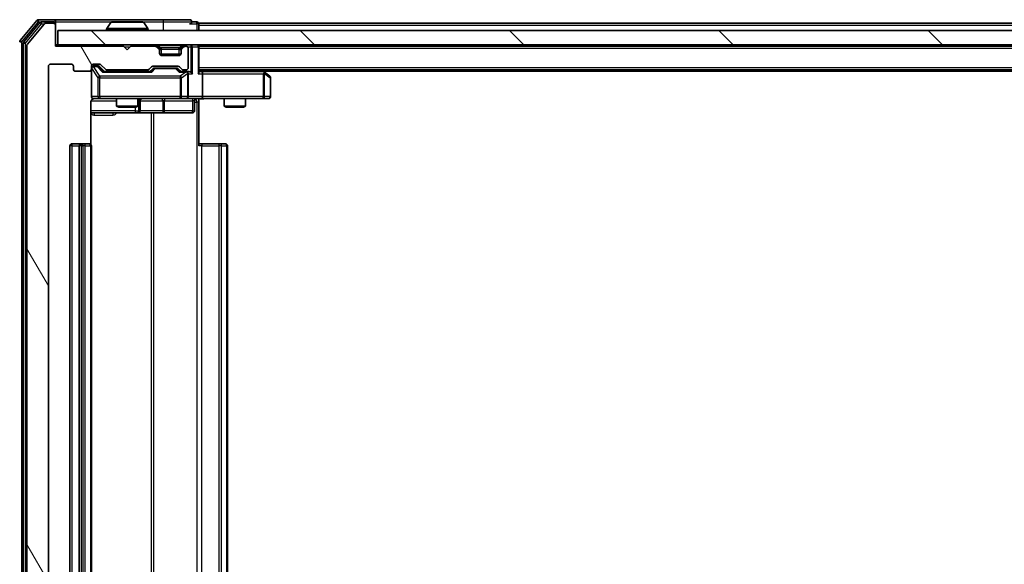
# Model space of a CAD drawing. Units: millimetres. Extents: x 0 to 8326, y 0 to 1826.
# Drawn here: x 1158 to 1295, y 225 to 301 of the extents above; entities that cross this region are included whole.
import ezdxf

# ---------------------------------------------------------------- set-up
doc = ezdxf.new("R2010")
doc.units = ezdxf.units.MM
doc.header["$LTSCALE"] = 0.666667
doc.layers.get('Defpoints').update_dxf_attribs({"lineweight": 25})
for name, color, linetype, lineweight in [('Dimension (ISO)', 7, 'Continuous', 18), ('Dimension (ISO) @ 1', 7, 'Continuous', 18), ('Visible (ISO)', 7, 'Continuous', 35), ('Visible Narrow (ISO)', 7, 'Continuous', 25)]:
    doc.layers.add(name, color=color, linetype=linetype, lineweight=lineweight)
doc.layers.add('Hatch (ISO)', color=1, linetype='Continuous', lineweight=18, true_color=0xff0000)
doc.styles.add('Note Text (TK)', font='MS PGothic.ttf')
doc.dimstyles.new('Default - Method 1b (TK)', dxfattribs={"dimscale": 0.666667, "dimtxt": 2.5, "dimasz": 2.5, "dimexe": 1, "dimexo": 1.5, "dimgap": 1, "dimtad": 1, "dimtoh": 1, "dimrnd": 1e-08, "dimdsep": 46, "dimtxsty": 'Note Text (TK)', "dimcen": 0.09, "dimdle": 5, "dimclrd": 100, "dimclre": 100, "dimclrt": 7, "dimadec": 1, "dimazin": 1, "dimtfac": 1, "dimtmove": 0, "dimatfit": 3, "dimfxl": 0, "dimtolj": 1, "dimlwd": -1, "dimlwe": -1, "dimarcsym": 0})

# ---------------------------------------------------------------- blocks, each defined once
blk = doc.blocks.new('*D29')
at = {"layer": 'Defpoints', "color": 0, "transparency": 16777216}
for p in [(1163.05, 297), (1054.55, 171.5), (1163.05, 171.5)]:
    blk.add_point(p, dxfattribs=at)
at = {"layer": 'Dimension (ISO)', "color": 100, "transparency": 16777216}
for p, q in [((1153.3, 297), (1048.05, 297)), ((1054.55, 280.75), (1054.55, 187.75)), ((1153.3, 171.5), (1048.05, 171.5))]:
    blk.add_line(p, q, dxfattribs=at)
for points in [[(1051.84, 280.75), (1057.25, 280.75), (1054.55, 297)], [(1051.84, 187.75), (1057.25, 187.75), (1054.55, 171.5)]]:
    blk.add_solid(points, dxfattribs=at)
at = {"layer": 'Dimension (ISO)', "color": 7, "transparency": 16777216, "insert": (1039.92, 210.06), "char_height": 16.25, "attachment_point": 4, "rotation": 90, "style": 'Note Text (TK)'}
blk.add_mtext('\\A1;125.5', dxfattribs=at)

msp = doc.modelspace()

# ---------------------------------------------------------------- hatches: boundary and pattern name
at = {"layer": 'Hatch (ISO)'}
h = msp.add_hatch(dxfattribs=at)
h.set_pattern_fill('ANSI31', color=256, scale=165.1, angle=75.000175, style=0)
h.set_pattern_definition([(120.0002, (176.417, -52), (-17.87257, -10.3188), [])])
edge = h.paths.add_edge_path()
edge.add_line((1175.8708, 175.0002), (1170.2193, 175.0002))
edge.add_ellipse((1170.2193, 174.7002), major_axis=(-0.3, 0), ratio=1, start_angle=270, end_angle=315)
edge.add_line((1170.0072, 174.9123), (1169.3829, 174.2881))
edge.add_ellipse((1169.1708, 174.5002), major_axis=(-0.2121, -0.2121), ratio=1, start_angle=45, end_angle=90, ccw=False)
edge.add_line((1169.1708, 174.2002), (1168.3451, 174.2002))
edge.add_ellipse((1168.3451, 174.5002), major_axis=(-0.3, 0), ratio=1, start_angle=0, end_angle=90, ccw=False)
edge.add_line((1168.0451, 174.5002), (1168.0451, 174.9002))
edge.add_ellipse((1167.7451, 174.9002), major_axis=(0, 0.3), ratio=1, start_angle=270, end_angle=360)
edge.add_line((1167.7451, 175.2002), (1165.8451, 175.2002))
edge.add_ellipse((1165.8451, 174.9002), major_axis=(-0.3, 0), ratio=1, start_angle=270, end_angle=360)
edge.add_line((1165.5451, 174.9002), (1165.5451, 174.5002))
edge.add_ellipse((1165.2451, 174.5002), major_axis=(0, -0.3), ratio=1, start_angle=0, end_angle=90, ccw=False)
edge.add_line((1165.2451, 174.2002), (1162.3451, 174.2002))
edge.add_ellipse((1162.3451, 174.5002), major_axis=(-0.3, 0), ratio=1, start_angle=0, end_angle=90, ccw=False)
edge.add_line((1162.0451, 174.5002), (1162.0451, 294.0002))
edge.add_ellipse((1162.3451, 294.0002), major_axis=(0, 0.3), ratio=1, start_angle=0, end_angle=90, ccw=False)
edge.add_line((1162.3451, 294.3002), (1165.2451, 294.3002))
edge.add_ellipse((1165.2451, 294.0002), major_axis=(0.3, 0), ratio=1, start_angle=0, end_angle=90, ccw=False)
edge.add_line((1165.5451, 294.0002), (1165.5451, 293.6002))
edge.add_ellipse((1165.8451, 293.6002), major_axis=(0, -0.3), ratio=1, start_angle=270, end_angle=360)
edge.add_line((1165.8451, 293.3002), (1167.7451, 293.3002))
edge.add_ellipse((1167.7451, 293.6002), major_axis=(0.3, 0), ratio=1, start_angle=270, end_angle=360)
edge.add_line((1168.0451, 293.6002), (1168.0451, 294.0002))
edge.add_ellipse((1168.3451, 294.0002), major_axis=(0, 0.3), ratio=1, start_angle=0, end_angle=90, ccw=False)
edge.add_line((1168.3451, 294.3002), (1169.1708, 294.3002))
edge.add_ellipse((1169.1708, 294.0002), major_axis=(0.3, 0), ratio=1, start_angle=45, end_angle=90, ccw=False)
edge.add_line((1169.3829, 294.2123), (1170.0072, 293.5881))
edge.add_ellipse((1170.2193, 293.8002), major_axis=(0.2121, -0.2121), ratio=1, start_angle=270, end_angle=315)
edge.add_line((1170.2193, 293.5002), (1175.8708, 293.5002))
edge.add_ellipse((1175.8708, 293.8002), major_axis=(0.3, 0), ratio=1, start_angle=270, end_angle=315)
edge.add_line((1176.0829, 293.5881), (1176.4072, 293.9123))
edge.add_ellipse((1176.6193, 293.7002), major_axis=(0.2121, 0.2121), ratio=1, start_angle=45, end_angle=90, ccw=False)
edge.add_line((1176.6193, 294.0002), (1180.1208, 294.0002))
edge.add_ellipse((1180.1208, 293.7002), major_axis=(0.3, 0), ratio=1, start_angle=45, end_angle=90, ccw=False)
edge.add_line((1180.3329, 293.9123), (1180.6572, 293.5881))
edge.add_ellipse((1180.8693, 293.8002), major_axis=(0.2121, -0.2121), ratio=1, start_angle=270, end_angle=315)
edge.add_line((1180.8693, 293.5002), (1181.2451, 293.5002))
edge.add_ellipse((1181.2451, 293.8002), major_axis=(0.3, 0), ratio=1, start_angle=270, end_angle=360)
edge.add_line((1181.5451, 293.8002), (1181.5451, 296.5002))
edge.add_ellipse((1181.2451, 296.5002), major_axis=(0, 0.3), ratio=1, start_angle=270, end_angle=360)
edge.add_line((1181.2451, 296.8002), (1181.1693, 296.8002))
edge.add_ellipse((1181.1693, 296.5002), major_axis=(-0.3, 0), ratio=1, start_angle=270, end_angle=315)
edge.add_line((1180.9572, 296.7123), (1180.6329, 296.3881))
edge.add_ellipse((1180.8451, 296.1759), major_axis=(-0.2121, -0.2121), ratio=1, start_angle=270, end_angle=315)
edge.add_line((1180.5451, 296.1759), (1180.5451, 295.8002))
edge.add_ellipse((1180.2451, 295.8002), major_axis=(0, -0.3), ratio=1, start_angle=0, end_angle=90, ccw=False)
edge.add_line((1180.2451, 295.5002), (1177.8451, 295.5002))
edge.add_ellipse((1177.8451, 295.8002), major_axis=(-0.3, 0), ratio=1, start_angle=0, end_angle=90, ccw=False)
edge.add_line((1177.5451, 295.8002), (1177.5451, 296.1759))
edge.add_ellipse((1177.2451, 296.1759), major_axis=(0, 0.3), ratio=1, start_angle=270, end_angle=315)
edge.add_line((1177.4572, 296.3881), (1177.1329, 296.7123))
edge.add_ellipse((1176.9208, 296.5002), major_axis=(-0.2121, 0.2121), ratio=1, start_angle=270, end_angle=315)
edge.add_line((1176.9208, 296.8002), (1173.5451, 296.8002))
edge.add_line((1173.5451, 296.8002), (1173.0451, 296.3002))
edge.add_line((1173.0451, 296.3002), (1172.5451, 296.8002))
edge.add_line((1172.5451, 296.8002), (1163.0451, 296.8002))
edge.add_line((1163.0451, 296.8002), (1163.0451, 299.7002))
edge.add_ellipse((1162.7451, 299.7002), major_axis=(0, 0.3), ratio=1, start_angle=270, end_angle=360)
edge.add_line((1162.7451, 300.0002), (1161.6856, 300.0002))
edge.add_ellipse((1161.6856, 299.7002), major_axis=(-0.3, 0), ratio=1, start_angle=270, end_angle=320.194429)
edge.add_line((1161.4551, 299.8923), (1159.1146, 297.0836))
edge.add_ellipse((1159.3451, 296.8916), major_axis=(-0.1921, -0.2305), ratio=1, start_angle=270, end_angle=309.805571)
edge.add_line((1159.0451, 296.8916), (1159.0451, 171.6088))
edge.add_ellipse((1159.3451, 171.6088), major_axis=(0, -0.3), ratio=1, start_angle=270, end_angle=309.805571)
edge.add_line((1159.1146, 171.4168), (1161.4551, 168.6081))
edge.add_ellipse((1161.6856, 168.8002), major_axis=(0.1921, -0.2305), ratio=1, start_angle=270, end_angle=320.194429)
edge.add_line((1161.6856, 168.5002), (1162.7451, 168.5002))
edge.add_ellipse((1162.7451, 168.8002), major_axis=(0.3, 0), ratio=1, start_angle=270, end_angle=360)
edge.add_line((1163.0451, 168.8002), (1163.0451, 171.7002))
edge.add_line((1163.0451, 171.7002), (1172.5451, 171.7002))
edge.add_line((1172.5451, 171.7002), (1173.0451, 172.2002))
edge.add_line((1173.0451, 172.2002), (1173.5451, 171.7002))
edge.add_line((1173.5451, 171.7002), (1176.9208, 171.7002))
edge.add_ellipse((1176.9208, 172.0002), major_axis=(0.3, 0), ratio=1, start_angle=270, end_angle=315)
edge.add_line((1177.1329, 171.7881), (1177.4572, 172.1123))
edge.add_ellipse((1177.2451, 172.3245), major_axis=(0.2121, 0.2121), ratio=1, start_angle=270, end_angle=315)
edge.add_line((1177.5451, 172.3245), (1177.5451, 172.7002))
edge.add_ellipse((1177.8451, 172.7002), major_axis=(0, 0.3), ratio=1, start_angle=0, end_angle=90, ccw=False)
edge.add_line((1177.8451, 173.0002), (1180.2451, 173.0002))
edge.add_ellipse((1180.2451, 172.7002), major_axis=(0.3, 0), ratio=1, start_angle=0, end_angle=90, ccw=False)
edge.add_line((1180.5451, 172.7002), (1180.5451, 172.3245))
edge.add_ellipse((1180.8451, 172.3245), major_axis=(0, -0.3), ratio=1, start_angle=270, end_angle=315)
edge.add_line((1180.6329, 172.1123), (1180.9572, 171.7881))
edge.add_ellipse((1181.1693, 172.0002), major_axis=(0.2121, -0.2121), ratio=1, start_angle=270, end_angle=315)
edge.add_line((1181.1693, 171.7002), (1181.2451, 171.7002))
edge.add_ellipse((1181.2451, 172.0002), major_axis=(0.3, 0), ratio=1, start_angle=270, end_angle=360)
edge.add_line((1181.5451, 172.0002), (1181.5451, 174.7002))
edge.add_ellipse((1181.2451, 174.7002), major_axis=(0, 0.3), ratio=1, start_angle=270, end_angle=360)
edge.add_line((1181.2451, 175.0002), (1180.8693, 175.0002))
edge.add_ellipse((1180.8693, 174.7002), major_axis=(-0.3, 0), ratio=1, start_angle=270, end_angle=315)
edge.add_line((1180.6572, 174.9123), (1180.3329, 174.5881))
edge.add_ellipse((1180.1208, 174.8002), major_axis=(-0.2121, -0.2121), ratio=1, start_angle=45, end_angle=90, ccw=False)
edge.add_line((1180.1208, 174.5002), (1176.6193, 174.5002))
edge.add_ellipse((1176.6193, 174.8002), major_axis=(-0.3, 0), ratio=1, start_angle=45, end_angle=90, ccw=False)
edge.add_line((1176.4072, 174.5881), (1176.0829, 174.9123))
edge.add_ellipse((1175.8708, 174.7002), major_axis=(-0.2121, 0.2121), ratio=1, start_angle=270, end_angle=315)
h = msp.add_hatch(dxfattribs=at)
h.set_pattern_fill('ANSI31', color=256, scale=165.1, angle=90.00021, style=0)
h.set_pattern_definition([(135.0002, (176.417, -52), (-14.59286, -14.59297), [])])
h.paths.add_polyline_path([(1163.3451, 299.0002), (1163.3451, 297.0002), (1582.7451, 297.0002), (1582.7451, 299.0002)])

# ---------------------------------------------------------------- linework, layer by layer
at = {"layer": 'Visible (ISO)'}
for p, q in [((1160.4551, 300.3923), (1158.1146, 297.5836)), ((1160.856, 300.0923), (1158.6146, 297.4026)), ((1161.4551, 299.8923), (1159.1146, 297.0836)), ((1162.7451, 300.5002), (1160.6856, 300.5002)), ((1162.7451, 300.2002), (1161.0864, 300.2002)), ((1162.7451, 300.0002), (1161.6856, 300.0002)), ((1178.0451, 300.5002), (1162.7451, 300.5002)), ((1163.0451, 300.2002), (1163.0451, 299.9002)), ((1163.0451, 299.7002), (1163.0451, 299.9002)), ((1163.0451, 296.8002), (1163.0451, 299.7002)), ((1170.7359, 300.1092), (1170.1774, 299.2499)), ((1175.1865, 300.2002), (1170.9036, 300.2002)), ((1175.3542, 300.1092), (1175.9128, 299.2499)), ((1181.7451, 300.5002), (1178.0451, 300.5002)), ((1182.7451, 300.2002), (1182.0451, 300.2002)), ((1370.6651, 300.0002), (1183.0451, 300.0002)), ((1183.0451, 300.0002), (1183.0451, 299.7002)), ((1183.0451, 299.0002), (1183.0451, 299.7002)), ((1163.3451, 299.0002), (1163.3451, 297.0002)), ((1582.7451, 299.0002), (1163.3451, 299.0002)), ((1170.1451, 299.1002), (1170.1451, 299.1409)), ((1175.9451, 299.1002), (1175.9451, 299.1409)), ((1158.5451, 297.2106), (1158.5451, 171.2898)), ((1159.0451, 296.8916), (1159.0451, 171.6088)), ((1163.3451, 297.0002), (1163.0451, 297.0002)), ((1172.5451, 296.8002), (1163.0451, 296.8002)), ((1163.3451, 297.0002), (1582.7451, 297.0002)), ((1173.0451, 296.3002), (1172.5451, 296.8002)), ((1173.5451, 296.8002), (1173.0451, 296.3002)), ((1176.9208, 296.8002), (1173.5451, 296.8002)), ((1177.4572, 296.5881), (1177.1329, 296.9123)), ((1177.4572, 296.3881), (1177.1329, 296.7123)), ((1180.9572, 296.9123), (1180.6329, 296.5881)), ((1180.9572, 296.7123), (1180.6329, 296.3881)), ((1181.2451, 296.8002), (1181.1693, 296.8002)), ((1183.0451, 296.8002), (1183.0451, 297.0002)), ((1563.0451, 296.8002), (1183.0451, 296.8002)), ((1183.0451, 296.8002), (1183.0451, 296.7002)), ((1183.0451, 293.1623), (1183.0451, 296.7002)), ((1177.4776, 296.5676), (1177.4572, 296.5881)), ((1177.5451, 296.1759), (1177.5451, 296.3759)), ((1177.5451, 295.8002), (1177.5451, 296.1759)), ((1180.5279, 295.7002), (1177.5622, 295.7002)), ((1180.2451, 295.5002), (1177.8451, 295.5002)), ((1180.5451, 296.3759), (1180.5451, 296.1759)), ((1180.5451, 296.1759), (1180.5451, 295.8002)), ((1180.6329, 296.5881), (1180.6125, 296.5676)), ((1181.5451, 293.8002), (1181.5451, 296.5002)), ((1162.0451, 174.5002), (1162.0451, 294.0002)), ((1162.3451, 294.3002), (1165.2451, 294.3002)), ((1165.5451, 294.0002), (1165.5451, 293.6002)), ((1168.0451, 293.6002), (1168.0451, 294.0002)), ((1168.3451, 294.3002), (1169.1708, 294.3002)), ((1168.8343, 294.0502), (1168.3451, 294.0502)), ((1168.9708, 294.0502), (1168.8343, 294.0502)), ((1169.183, 293.9623), (1169.8951, 293.2502)), ((1169.3829, 294.2123), (1170.0072, 293.5881)), ((1176.0829, 293.5881), (1176.4072, 293.9123)), ((1176.6193, 294.0002), (1180.1208, 294.0002)), ((1180.3329, 293.9123), (1180.6572, 293.5881)), ((1165.8451, 293.3002), (1167.7451, 293.3002)), ((1168.0451, 293.6002), (1168.0451, 289.8002)), ((1176.3712, 293.2502), (1169.719, 293.2502)), ((1170.2193, 293.5002), (1175.8708, 293.5002)), ((1171.5451, 293.5002), (1171.5451, 293.2502)), ((1174.5451, 293.5002), (1174.5451, 293.2502)), ((1176.1951, 293.2502), (1176.6072, 293.6623)), ((1176.9628, 293.7502), (1176.8194, 293.7502)), ((1179.7774, 293.7502), (1176.9628, 293.7502)), ((1179.9208, 293.7502), (1179.7774, 293.7502)), ((1180.133, 293.6623), (1180.5451, 293.2502)), ((1181.2451, 293.2502), (1180.369, 293.2502)), ((1180.8693, 293.5002), (1181.2451, 293.5002)), ((1181.6208, 293.2502), (1181.2451, 293.2502)), ((1181.5451, 289.8002), (1181.5451, 292.9502)), ((1563.0451, 293.5002), (1183.0451, 293.5002)), ((1183.4208, 293.2502), (1183.0451, 293.2502)), ((1192.0117, 293.2502), (1183.4208, 293.2502)), ((1183.5451, 292.9502), (1183.5451, 289.8002)), ((1192.1917, 293.1902), (1191.7784, 293.5002)), ((1191.9817, 292.9502), (1192.1373, 293.1058)), ((1554.0451, 293.3002), (1192.0451, 293.3002)), ((1192.9251, 292.6402), (1192.1917, 293.1902)), ((1193.0451, 289.8002), (1193.0451, 292.4002)), ((1167.9553, 283.1143), (1167.9553, 289.0002)), ((1168.3451, 289.5002), (1169.2305, 289.5002)), ((1169.2305, 289.5002), (1180.4269, 289.5002)), ((1171.5451, 289.5002), (1171.5451, 288.4536)), ((1171.5451, 288.4536), (1174.5451, 288.4536)), ((1171.8518, 288.3002), (1171.5451, 288.4536)), ((1174.2383, 288.3002), (1174.5451, 288.4536)), ((1174.5451, 289.5002), (1174.5451, 288.4536)), ((1174.8396, 287.8002), (1174.8396, 289.2002)), ((1180.4269, 289.5002), (1181.2451, 289.5002)), ((1183.4208, 289.5002), (1181.2451, 289.5002)), ((1182.4438, 289.2002), (1182.4438, 287.8002)), ((1183.0451, 289.4925), (1183.0451, 289.0002)), ((1183.0451, 289.0002), (1183.0451, 282.9002)), ((1183.4208, 289.5002), (1191.9817, 289.5002)), ((1186.5451, 289.5002), (1186.5451, 288.4536)), ((1186.5451, 288.4536), (1189.5451, 288.4536)), ((1186.8518, 288.3002), (1186.5451, 288.4536)), ((1189.2383, 288.3002), (1189.5451, 288.4536)), ((1189.5451, 289.5002), (1189.5451, 288.4536)), ((1191.9817, 289.5002), (1192.7451, 289.5002)), ((1167.9553, 287.5002), (1174.368, 287.5002)), ((1174.2383, 288.3002), (1171.8518, 288.3002)), ((1174.368, 287.5002), (1174.5396, 287.5002)), ((1174.5396, 287.5002), (1178.2141, 287.5002)), ((1178.2141, 287.5002), (1182.1438, 287.5002)), ((1189.2383, 288.3002), (1186.8518, 288.3002)), ((1165.0451, 282.9002), (1165.0451, 185.6002)), ((1166.6451, 283.2002), (1165.3451, 283.2002)), ((1166.3451, 282.9002), (1166.3451, 185.6002)), ((1166.838, 283.2002), (1166.6451, 283.2002)), ((1166.838, 283.2002), (1166.9794, 283.2002)), ((1167.6865, 283.2002), (1166.9794, 283.2002)), ((1167.6865, 283.2002), (1167.7451, 283.2002)), ((1168.0451, 185.6002), (1168.0451, 282.9002)), ((1183.0451, 283.2002), (1183.4593, 283.2002)), ((1185.838, 283.2002), (1183.4593, 283.2002)), ((1185.838, 283.2002), (1185.9794, 283.2002)), ((1186.6865, 283.2002), (1185.9794, 283.2002)), ((1186.6865, 283.2002), (1186.7451, 283.2002)), ((1187.0451, 185.6002), (1187.0451, 282.9002))]:
    msp.add_line(p, q, dxfattribs=at)
for centre, radius, start, end in [((1160.6856, 300.2002), 0.3, 90, 140.194429), ((1161.0864, 299.9002), 0.3, 90, 140.194429), ((1161.6856, 299.7002), 0.3, 90, 140.194429), ((1162.7451, 300.2002), 0.3, 0, 90), ((1162.7451, 299.9002), 0.3, 0, 90), ((1162.7451, 299.7002), 0.3, 0, 90), ((1170.9036, 300.0002), 0.2, 90, 146.976132), ((1175.1865, 300.0002), 0.2, 33.023868, 90), ((1181.7451, 300.2002), 0.3, 0, 90), ((1181.7451, 300.2002), 0.3, 270, 0), ((1182.7451, 299.9002), 0.3, 0, 90), ((1170.3451, 299.1409), 0.2, 146.976132, 180), ((1170.2451, 299.1002), 0.1, 180, 270), ((1175.8451, 299.1002), 0.1, 270, 0), ((1175.7451, 299.1409), 0.2, 0, 33.023868), ((1158.3451, 297.3916), 0.3, 140.194429, 180), ((1158.8451, 297.2106), 0.3, 140.194429, 180), ((1159.3451, 296.8916), 0.3, 140.194429, 180), ((1176.9208, 296.7002), 0.3, 45, 90), ((1176.9208, 296.5002), 0.3, 45, 90), ((1181.1693, 296.7002), 0.3, 90, 135), ((1181.1693, 296.5002), 0.3, 90, 135), ((1181.2451, 296.5002), 0.3, 0, 90), ((1182.7451, 296.7002), 0.3, 0, 90), ((1177.2451, 296.3759), 0.3, 0, 45), ((1177.2451, 296.1759), 0.3, 0, 45), ((1177.8451, 295.8002), 0.3, 180, 270), ((1180.2451, 295.8002), 0.3, 270, 0), ((1180.8451, 296.3759), 0.3, 135, 180), ((1180.8451, 296.1759), 0.3, 135, 180), ((1162.3451, 294.0002), 0.3, 90, 180), ((1165.2451, 294.0002), 0.3, 0, 90), ((1168.3451, 294.0002), 0.3, 90, 180), ((1168.3451, 293.7502), 0.3, 90, 180), ((1169.1708, 294.0002), 0.3, 45, 90), ((1176.6193, 293.7002), 0.3, 90, 135), ((1180.1208, 293.7002), 0.3, 45, 90), ((1165.8451, 293.6002), 0.3, 180, 270), ((1167.7451, 293.6002), 0.3, 270, 0), ((1170.2193, 293.8002), 0.3, 225, 270), ((1175.8708, 293.8002), 0.3, 270, 315), ((1180.8693, 293.8002), 0.3, 225, 270), ((1181.2451, 293.8002), 0.3, 270, 0), ((1181.2451, 292.9502), 0.3, 66.562016, 90), ((1181.2451, 292.9502), 0.3, 0, 31.244455), ((1192.0117, 292.9502), 0.3, 66.562015, 90), ((1192.0117, 292.9502), 0.3, 53.130102, 66.562016), ((1192.7451, 292.4002), 0.3, 0, 53.130102), ((1168.3451, 289.8002), 0.3, 180, 270), ((1181.2451, 289.8002), 0.3, 270, 0), ((1192.7451, 289.8002), 0.3, 270, 0), ((1168.5451, 289.0002), 0.5, 90, 104.475516), ((1175.1396, 289.2002), 0.3, 90, 180), ((1182.7438, 289.2002), 0.3, 90, 180), ((1174.5396, 287.8002), 0.3, 270, 0), ((1182.1438, 287.8002), 0.3, 270, 0), ((1165.3451, 282.9002), 0.3, 90, 180), ((1166.6451, 282.9002), 0.3, 90, 180), ((1167.7451, 282.9002), 0.3, 0, 90), ((1186.7451, 282.9002), 0.3, 0, 90)]:
    msp.add_arc(centre, radius, start, end, dxfattribs=at)
for centre, major_axis, ratio, start_param, end_param in [((1168.9708, 293.7502), (0.3, 0), 0.99985076, 0.78532354, 1.57079633), ((1169.6158, 292.9502), (-0.1246, -0.2958), 0.40041045, 3.30861727, 3.95211838), ((1176.4743, 292.9502), (0.1246, -0.2958), 0.40041045, 2.33106693, 2.97456804), ((1176.8194, 293.4502), (-0.3, 0), 0.99985076, 4.71238898, 5.49786177), ((1179.9208, 293.4502), (0.3, 0), 0.99985076, 0.78532354, 1.57079633), ((1180.2658, 292.9502), (-0.1246, -0.2958), 0.40041045, 3.30861727, 3.95211838), ((1181.2128, 292.9502), (0.6487, 0.2044), 0.33843751, 1.23011504, 1.46454615), ((1181.2451, 292.9728), (0.2515, 0.483), 0.33843751, 4.88684285, 5.16156968), ((1181.6208, 292.9502), (0.4243, 0), 0.70710678, 0.78539816, 1.57079633), ((1181.9208, 292.9502), (0.2772, -0.2772), 0.41421356, 1.17809725, 1.96349541), ((1182.7451, 292.9502), (-0.2772, -0.2772), 0.41421356, 1.96349541, 2.74889357), ((1183.4208, 292.9502), (0, 0.3), 0.41421356, 4.71238898, 6.28318531), ((1191.9817, 292.9728), (-0.2411, 0.4823), 0.37002441, 4.52944541, 4.80417225), ((1183.4208, 289.8002), (0, 0.3), 0.41421356, 3.14159265, 4.71238898)]:
    msp.add_ellipse(centre, major_axis=major_axis, ratio=ratio, start_param=start_param, end_param=end_param, dxfattribs=at)
for points, knots in [([(1171.0275, 300.2002), (1171.0268, 300.2002), (1171.0261, 300.2002), (1171.0244, 300.2002), (1171.0234, 300.2002), (1171.0223, 300.2002)], [-0.000230599076, -0.000230599076, -0.000230599076, -0.000230599076, 0, 0, 0.000338329447, 0.000338329447, 0.000338329447, 0.000338329447]), ([(1171.0223, 300.2002), (1171.0233, 300.2002), (1171.0242, 300.2002), (1171.0258, 300.2002), (1171.0265, 300.2002), (1171.0272, 300.2002)], [-0.000338329447, -0.000338329447, -0.000338329447, -0.000338329447, 0, 0, 0.000241517914, 0.000241517914, 0.000241517914, 0.000241517914]), ([(1173.4344, 300.2002), (1173.4344, 300.2002), (1173.4343, 300.2002), (1173.4339, 300.2002), (1173.4336, 300.2002), (1173.4333, 300.2002)], [-0.000054249657, -0.000054249657, -0.000054249657, -0.000054249657, 0, 0, 0.000241517914, 0.000241517914, 0.000241517914, 0.000241517914]), ([(1173.4344, 300.2002), (1173.4346, 300.2002), (1173.4347, 300.2002), (1173.4351, 300.2002), (1173.4353, 300.2002), (1173.4355, 300.2002)], [-0.000230599076, -0.000230599076, -0.000230599076, -0.000230599076, 0, 0, 0.000338329447, 0.000338329447, 0.000338329447, 0.000338329447]), ([(1181.3644, 293.2255), (1181.3699, 293.223), (1181.3754, 293.2205), (1181.4093, 293.2033), (1181.4356, 293.1839), (1181.4729, 293.1467), (1181.4892, 293.1258), (1181.5016, 293.1058)], [0.3810312192, 0.3810312192, 0.3810312192, 0.3810312192, 0.382741903, 0.382741903, 0.3917616542, 0.3917616542, 0.3985536381, 0.3985536381, 0.3985536381, 0.3985536381]), ([(1192.1311, 293.2255), (1192.1321, 293.2227), (1192.1331, 293.2198), (1192.1381, 293.2031), (1192.1409, 293.1816), (1192.141, 293.1446), (1192.1397, 293.1249), (1192.1373, 293.1058)], [0.2508867575, 0.2508867575, 0.2508867575, 0.2508867575, 0.2528779694, 0.2528779694, 0.2619584182, 0.2619584182, 0.268388032, 0.268388032, 0.268388032, 0.268388032]), ([(1168.42, 289.4843), (1168.3911, 289.4767), (1168.3606, 289.4739), (1168.2999, 289.4771), (1168.269, 289.4835), (1168.2093, 289.5056), (1168.1798, 289.5223), (1168.1303, 289.5631), (1168.1093, 289.5873), (1168.0756, 289.6404), (1168.0626, 289.6702), (1168.0505, 289.7165), (1168.0476, 289.7326), (1168.0459, 289.7526), (1168.0456, 289.7565), (1168.0453, 289.7633), (1168.0452, 289.7663), (1168.0451, 289.77), (1168.0451, 289.7708), (1168.0451, 289.7717), (1168.0451, 289.7719), (1168.0451, 289.7722), (1168.0451, 289.7723), (1168.0451, 289.7727), (1168.0451, 289.7729), (1168.0451, 289.7735), (1168.0451, 289.7735), (1168.0451, 289.7737), (1168.0451, 289.7737), (1168.0451, 289.7738), (1168.0451, 289.7738), (1168.0451, 289.774), (1168.0451, 289.7741), (1168.0451, 289.7748), (1168.0451, 289.7758), (1168.0451, 289.7811), (1168.0451, 289.789), (1168.0451, 289.7977), (1168.0451, 289.8002), (1168.0451, 289.8002)], [0.000005218, 0.000005218, 0.000005218, 0.000005218, 0.008984127, 0.008984127, 0.0182304, 0.0182304, 0.028104346, 0.028104346, 0.037480691, 0.037480691, 0.04698821, 0.04698821, 0.051855542, 0.051855542, 0.053024502, 0.053024502, 0.053901417, 0.053901417, 0.054144746, 0.054144746, 0.054200419, 0.054200419, 0.054256253, 0.054256253, 0.054369659, 0.054369659, 0.054822805, 0.054822805, 0.055266496, 0.055266496, 0.056597398, 0.056597398, 0.060589955, 0.060589955, 0.072568233, 0.072568233, 0.108505372, 0.108505372, 0.129217314, 0.129217314, 0.129217314, 0.129217314]), ([(1168.3255, 289.4756), (1168.3109, 289.4711), (1168.2967, 289.4662), (1168.2227, 289.4367), (1168.1567, 289.3945), (1168.0639, 289.3059), (1168.0199, 289.2442), (1167.9704, 289.1311), (1167.9553, 289.0605), (1167.9553, 289.0002)], [0.0905313403, 0.0905313403, 0.0905313403, 0.0905313403, 0.0948543073, 0.0948543073, 0.1144259318, 0.1144259318, 0.1333697264, 0.1333697264, 0.1514440253, 0.1514440253, 0.1514440253, 0.1514440253]), ([(1184.2076, 289.5002), (1184.0472, 289.5002), (1183.8871, 289.4879), (1183.4998, 289.4716), (1183.272, 289.4767), (1183.0451, 289.4884)], [0, 0, 0, 0, 0.048116199, 0.048116199, 0.116296342, 0.116296342, 0.116296342, 0.116296342])]:
    msp.add_open_spline(points, degree=3, knots=knots, dxfattribs=at)
at = {"layer": 'Visible Narrow (ISO)'}
for p, q in [((1158.3451, 297.3916), (1160.6856, 300.2002)), ((1158.8451, 297.2106), (1161.0864, 299.9002)), ((1160.4551, 300.3923), (1160.6856, 300.2002)), ((1160.6856, 300.2002), (1160.6856, 300.5002)), ((1160.6856, 300.2002), (1161.0864, 300.2002)), ((1160.856, 300.0923), (1161.0864, 299.9002)), ((1161.0864, 299.9002), (1161.0864, 300.2002)), ((1161.0864, 299.9002), (1161.462, 299.9002)), ((1162.7451, 300.0002), (1162.7451, 300.2002)), ((1163.0451, 299.9002), (1162.9687, 299.9002)), ((1163.0451, 300.2002), (1170.9036, 300.2002)), ((1175.3542, 300.1092), (1170.7359, 300.1092)), ((1175.1865, 300.2002), (1178.0451, 300.2002)), ((1178.0451, 300.5002), (1178.0451, 300.2002)), ((1178.0451, 300.2002), (1182.0451, 300.2002)), ((1178.0451, 300.2002), (1178.0451, 299.0002)), ((1181.7451, 299.9002), (1182.7451, 299.9002)), ((1182.7451, 299.9002), (1182.7451, 300.2002)), ((1183.0451, 299.9002), (1182.7451, 299.9002)), ((1182.7451, 299.9002), (1182.7451, 299.0002)), ((1370.4701, 299.7002), (1183.0451, 299.7002)), ((1175.9451, 299.1409), (1170.1451, 299.1409)), ((1170.1451, 299.1002), (1175.9451, 299.1002)), ((1175.9128, 299.2499), (1170.1774, 299.2499)), ((1158.0451, 297.3916), (1158.3451, 297.3916)), ((1158.3451, 297.3916), (1158.1146, 297.5836)), ((1158.3451, 171.1088), (1158.3451, 297.3916)), ((1158.5451, 297.2106), (1158.8451, 297.2106)), ((1158.8451, 297.2106), (1158.6146, 297.4026)), ((1158.8451, 171.2898), (1158.8451, 297.2106)), ((1172.6451, 296.7002), (1173.4451, 296.7002)), ((1176.9208, 297.0002), (1176.9208, 296.8002)), ((1177.1329, 296.9123), (1177.0079, 296.7873)), ((1177.3451, 296.9123), (1177.3451, 297.0002)), ((1177.3451, 296.9123), (1177.6898, 296.5676)), ((1177.3451, 296.9123), (1180.7451, 296.9123)), ((1180.7451, 296.9123), (1180.4004, 296.5676)), ((1180.7451, 296.9123), (1180.7451, 297.0002)), ((1181.0823, 296.7873), (1180.9572, 296.9123)), ((1181.1693, 296.8002), (1181.1693, 297.0002)), ((1181.4687, 296.7002), (1181.9208, 296.7002)), ((1181.9208, 297.0002), (1181.9208, 296.7002)), ((1182.1329, 296.7002), (1181.9208, 296.7002)), ((1181.9208, 296.7002), (1181.9208, 293.1623)), ((1182.1329, 296.7002), (1182.9572, 296.7002)), ((1182.1329, 292.9502), (1182.1329, 296.7002)), ((1183.0451, 296.7002), (1182.9572, 296.7002)), ((1182.9572, 296.7002), (1182.9572, 292.9502)), ((1177.3572, 296.4881), (1177.4572, 296.5881)), ((1177.5451, 296.3759), (1177.4687, 296.3759)), ((1177.5451, 296.3759), (1177.5553, 296.3555)), ((1177.8451, 296.3759), (1177.8451, 296.5881)), ((1180.2451, 296.5881), (1177.8451, 296.5881)), ((1177.8451, 296.3759), (1180.2451, 296.3759)), ((1177.8451, 295.7002), (1177.8451, 296.3759)), ((1180.2451, 296.3759), (1180.2451, 296.5881)), ((1180.2451, 296.3759), (1180.2451, 295.7002)), ((1180.5348, 296.3555), (1180.5451, 296.3759)), ((1180.6215, 296.3759), (1180.5451, 296.3759)), ((1180.6329, 296.5881), (1180.7329, 296.4881)), ((1563.0451, 296.5002), (1183.0451, 296.5002)), ((1168.3451, 294.0502), (1168.3451, 293.9902)), ((1168.3451, 293.9683), (1168.3451, 293.9902)), ((1168.3451, 293.9902), (1168.8343, 293.9902)), ((1169.2305, 292.6402), (1168.3451, 293.9683)), ((1168.8343, 293.9902), (1168.8343, 294.0502)), ((1168.8343, 293.9902), (1169.6158, 293.1902)), ((1169.0464, 293.9623), (1169.183, 293.9623)), ((1169.7421, 293.2502), (1169.0464, 293.9623)), ((1168.0767, 293.7283), (1168.0451, 293.7283)), ((1168.0767, 289.8002), (1168.0767, 293.7283)), ((1168.0767, 293.7283), (1168.9622, 292.4002)), ((1169.2305, 292.6402), (1169.2305, 292.4002)), ((1180.4269, 292.6402), (1169.2305, 292.6402)), ((1169.6158, 293.1902), (1176.4743, 293.1902)), ((1176.7507, 293.6623), (1176.348, 293.2502)), ((1176.4743, 293.1902), (1176.9628, 293.6902)), ((1176.6072, 293.6623), (1176.7507, 293.6623)), ((1176.9628, 293.7502), (1176.9628, 293.6902)), ((1176.9628, 293.6902), (1179.7774, 293.6902)), ((1179.7774, 293.6902), (1179.7774, 293.7502)), ((1179.7774, 293.6902), (1180.2658, 293.1902)), ((1179.9895, 293.6623), (1180.133, 293.6623)), ((1180.3921, 293.2502), (1179.9895, 293.6623)), ((1180.2658, 293.1902), (1181.2128, 293.1902)), ((1181.2128, 293.1902), (1180.4269, 292.6402)), ((1180.4269, 292.6402), (1180.4269, 292.4002)), ((1180.6315, 292.4002), (1181.4497, 292.9728)), ((1181.4497, 292.9728), (1181.4497, 289.8002)), ((1181.5451, 292.9502), (1182.1329, 292.9502)), ((1182.9572, 292.9502), (1183.5451, 292.9502)), ((1563.0451, 293.8002), (1183.0451, 293.8002)), ((1183.5451, 292.9502), (1191.9817, 292.9502)), ((1191.5649, 293.5002), (1191.8982, 293.2502)), ((1191.9817, 292.9502), (1191.9817, 289.8002)), ((1192.201, 292.9728), (1192.9644, 292.4002)), ((1192.201, 289.8002), (1192.201, 292.9728)), ((1169.2305, 292.4002), (1168.9622, 292.4002)), ((1168.9622, 292.4002), (1168.9622, 289.8002)), ((1169.2305, 289.8002), (1169.2305, 292.4002)), ((1169.2305, 292.4002), (1180.4269, 292.4002)), ((1180.4269, 292.4002), (1180.6315, 292.4002)), ((1180.4269, 292.4002), (1180.4269, 289.8002)), ((1180.6315, 289.8002), (1180.6315, 292.4002)), ((1193.0451, 292.4002), (1192.9644, 292.4002)), ((1192.9644, 292.4002), (1192.9644, 289.8002)), ((1168.0451, 289.8002), (1168.0767, 289.8002)), ((1168.9622, 289.8002), (1168.0767, 289.8002)), ((1168.9622, 289.8002), (1169.2305, 289.8002)), ((1169.2305, 289.8002), (1169.2305, 289.5002)), ((1180.4269, 289.8002), (1169.2305, 289.8002)), ((1180.4269, 289.8002), (1180.6315, 289.8002)), ((1180.4269, 289.5002), (1180.4269, 289.8002)), ((1181.4497, 289.8002), (1180.6315, 289.8002)), ((1181.4497, 289.8002), (1181.5451, 289.8002)), ((1183.5451, 289.8002), (1181.5451, 289.8002)), ((1191.9817, 289.8002), (1183.5451, 289.8002)), ((1191.9817, 289.5002), (1191.9817, 289.8002)), ((1191.9817, 289.8002), (1192.201, 289.8002)), ((1192.9644, 289.8002), (1192.201, 289.8002)), ((1192.9644, 289.8002), (1193.0451, 289.8002)), ((1168.0009, 289.2002), (1171.5451, 289.2002)), ((1174.6677, 289.2002), (1174.5451, 289.2002)), ((1174.6677, 289.2002), (1174.8393, 289.2002)), ((1174.6677, 287.8002), (1174.6677, 289.2002)), ((1174.8396, 289.2002), (1174.8393, 289.2002)), ((1174.8393, 289.2002), (1174.8393, 287.8002)), ((1174.8396, 289.2002), (1178.002, 289.2002)), ((1178.2272, 289.2002), (1178.002, 289.2002)), ((1178.002, 289.2002), (1178.002, 287.8002)), ((1178.2272, 289.2002), (1182.1568, 289.2002)), ((1178.2272, 287.8002), (1178.2272, 289.2002)), ((1182.4438, 289.2002), (1182.1568, 289.2002)), ((1182.1568, 289.2002), (1182.1568, 287.8002)), ((1182.4438, 289.0002), (1182.7522, 289.0002)), ((1183.0451, 289.0002), (1182.7522, 289.0002)), ((1182.7522, 289.0002), (1182.7522, 179.5002)), ((1174.1559, 287.8002), (1167.9553, 287.8002)), ((1168.4001, 287.2002), (1171.0302, 287.2002)), ((1174.1559, 288.3002), (1174.1559, 287.8002)), ((1174.1559, 287.8002), (1174.6677, 287.8002)), ((1174.8393, 287.8002), (1174.6677, 287.8002)), ((1174.8393, 287.8002), (1174.8396, 287.8002)), ((1178.002, 287.8002), (1174.8396, 287.8002)), ((1176.3699, 287.5002), (1176.3699, 181.0002)), ((1176.7742, 181.0002), (1176.7742, 287.5002)), ((1178.002, 287.8002), (1178.2272, 287.8002)), ((1182.1568, 287.8002), (1178.2272, 287.8002)), ((1182.1568, 287.8002), (1182.4438, 287.8002)), ((1165.3451, 282.9002), (1165.0451, 282.9002)), ((1165.3451, 282.9002), (1165.3451, 283.2002)), ((1165.3451, 185.6002), (1165.3451, 282.9002)), ((1165.3451, 282.9002), (1166.3451, 282.9002)), ((1166.6451, 282.9002), (1166.3451, 282.9002)), ((1166.6451, 282.9002), (1166.6451, 283.2002)), ((1166.6451, 185.6002), (1166.6451, 282.9002)), ((1166.6451, 282.9002), (1166.838, 282.9002)), ((1166.838, 282.9002), (1166.838, 283.2002)), ((1166.838, 282.9002), (1166.838, 185.6002)), ((1167.1915, 282.9002), (1166.838, 282.9002)), ((1167.1915, 185.6002), (1167.1915, 282.9002)), ((1167.1915, 282.9002), (1167.8986, 282.9002)), ((1167.8986, 282.9002), (1167.8986, 185.6002)), ((1168.0451, 282.9002), (1167.8986, 282.9002)), ((1183.4593, 282.9002), (1183.0451, 282.9002)), ((1183.4593, 283.2002), (1183.4593, 282.9002)), ((1183.4593, 185.6002), (1183.4593, 282.9002)), ((1183.4593, 282.9002), (1185.838, 282.9002)), ((1185.838, 283.2002), (1185.838, 282.9002)), ((1185.838, 282.9002), (1185.838, 185.6002)), ((1186.1915, 282.9002), (1185.838, 282.9002)), ((1186.1915, 185.6002), (1186.1915, 282.9002)), ((1186.1915, 282.9002), (1186.8986, 282.9002)), ((1186.8986, 282.9002), (1186.8986, 185.6002)), ((1187.0451, 282.9002), (1186.8986, 282.9002))]:
    msp.add_line(p, q, dxfattribs=at)
for centre, radius, start, end in [((1177.8451, 295.9881), 0.6, 90, 105), ((1180.2451, 295.9881), 0.6, 75, 90), ((1168.8343, 293.7502), 0.3, 45, 90.004276), ((1179.7774, 293.4502), 0.3, 45, 90.004276)]:
    msp.add_arc(centre, radius, start, end, dxfattribs=at)
for centre, major_axis, ratio, start_param, end_param in [((1177.7693, 296.7002), (-0.6476, 0.2345), 0.1095524, 5.46575602, 6.51295357), ((1180.3208, 296.7002), (0.6476, 0.2345), 0.1095524, 6.05341704, 7.1006146), ((1181.9208, 296.7002), (0, 0.3), 0.70710678, 4.71238898, 6.28318531), ((1182.7451, 296.7002), (0, 0.3), 0.70710678, 4.71238898, 6.28318531), ((1177.2655, 296.3555), (0.2121, 0.2121), 0.93511313, 5.46426839, 6.28318531), ((1177.8451, 296.6245), (-0.3688, -0.0542), 0.10017299, 0.07434872, 1.12154627), ((1177.8451, 296.6245), (-0.2751, -0.289), 0.41386186, 6.13496537, 7.18216292), ((1177.6898, 296.3555), (0.0776, -0.2898), 0.25056281, 1.50375883, 2.32267574), ((1177.8451, 295.7759), (0, 0.6), 0.5, 0, 0.26179939), ((1180.2451, 295.7759), (0, 0.6), 0.5, 6.02138592, 6.28318531), ((1180.4004, 296.3555), (-0.0776, -0.2898), 0.25056281, 3.96050957, 4.77942648), ((1180.2451, 296.6245), (0.2751, -0.289), 0.41386186, 5.38420769, 6.43140524), ((1180.2451, 296.6245), (-0.3688, 0.0542), 0.10017299, 2.02004638, 3.06724394), ((1180.8246, 296.3555), (-0.2121, 0.2121), 0.93511313, 0, 0.81891691), ((1168.3451, 293.7502), (-0.3, 0), 0.8, 4.71238898, 6.28318531), ((1168.3451, 293.7283), (-0.3, 0), 0.8, 4.71238898, 6.28318531), ((1168.3451, 293.7283), (0.2496, 0.1664), 0.74278135, 1.11100607, 2.41014527), ((1168.8343, 293.7502), (0.2146, 0.2096), 0.69016738, 0.01688328, 0.97755034), ((1169.2305, 292.4002), (-0.2496, -0.1664), 0.74278135, 4.25259872, 5.55173793), ((1176.9628, 293.4502), (0, 0.3), 0.99985076, 0, 0.78547279), ((1176.9628, 293.4502), (-0.2146, 0.2096), 0.69016738, 5.30563497, 6.26630203), ((1179.7774, 293.4502), (0.2146, 0.2096), 0.69016738, 0.01688328, 0.97755034), ((1180.4269, 292.4002), (-0.172, 0.2458), 0.60731338, 4.31054583, 5.42718385), ((1192.7451, 292.4002), (0.18, 0.24), 0.65092538, 5.16654729, 6.28318531), ((1168.3451, 289.8002), (0, -0.3), 0.89442719, 4.71238898, 6.28318531), ((1169.2305, 289.8002), (0, -0.3), 0.89442719, 4.71238898, 6.28318531), ((1180.4269, 289.8002), (0, -0.3), 0.68218798, 0, 1.57079633), ((1181.2451, 289.8002), (0, -0.3), 0.68218798, 0, 1.57079633), ((1191.9817, 289.8002), (0, -0.3), 0.73117683, 0, 1.57079633), ((1192.7451, 289.8002), (0, -0.3), 0.73117683, 0, 1.57079633), ((1174.9675, 289.2002), (0, 0.3), 0.99904822, 0, 1.57079633), ((1175.139, 289.2002), (0, 0.3), 0.99904822, 0, 1.57079633), ((1177.7899, 289.2002), (0, 0.3), 0.70710678, 4.71238898, 6.28318531), ((1178.2403, 289.2002), (0, 0.3), 0.04361939, 0, 1.57079633), ((1182.1699, 289.2002), (0, 0.3), 0.04361939, 0, 1.57079633), ((1182.3986, 289.0002), (0, -0.5), 0.70710678, 1.57079633, 2.65109649), ((1168.5755, 287.2002), (0, 0.3), 0.58454167, 0, 1.57079633), ((1171.1578, 287.2002), (0, 0.3), 0.42514266, 0, 1.57079633), ((1174.368, 287.8002), (0, -0.3), 0.70710678, 4.71238898, 6.28318531), ((1174.368, 287.8002), (0, -0.3), 0.99904822, 0, 1.57079633), ((1174.5396, 287.8002), (0, -0.3), 0.99904822, 0, 1.57079633), ((1178.2141, 287.8002), (0, -0.3), 0.70710678, 4.71238898, 6.28318531), ((1178.2141, 287.8002), (0, -0.3), 0.04361939, 0, 1.57079633), ((1182.1438, 287.8002), (0, -0.3), 0.04361939, 0, 1.57079633), ((1166.9794, 282.9002), (0, 0.3), 0.70710678, 4.71238898, 6.28318531), ((1167.6865, 282.9002), (0, 0.3), 0.70710678, 4.71238898, 6.28318531), ((1185.9794, 282.9002), (0, 0.3), 0.70710678, 4.71238898, 6.28318531), ((1186.6865, 282.9002), (0, 0.3), 0.70710678, 4.71238898, 6.28318531)]:
    msp.add_ellipse(centre, major_axis=major_axis, ratio=ratio, start_param=start_param, end_param=end_param, dxfattribs=at)
for points, knots in [([(1168.4201, 289.4844), (1168.42, 289.4844), (1168.4095, 289.4883), (1168.372, 289.5002), (1168.3451, 289.5002)], [-0.074882882, -0.074882882, -0.074882882, -0.074882882, -0.0498592361, 0, 0, 0, 0]), ([(1184.2076, 289.5002), (1184.0569, 289.5002), (1183.7848, 289.487), (1183.3766, 289.4824), (1183.1509, 289.489), (1183.0451, 289.4925)], [0, 0, 0, 0, 0.049859236, 0.083098727, 0.114793845, 0.114793845, 0.114793845, 0.114793845]), ([(1167.9719, 287.5002), (1167.9934, 287.4543), (1168.0979, 287.2858), (1168.2696, 287.2002), (1168.4001, 287.2002)], [-0.0632889968, -0.0632889968, -0.0632889968, -0.0632889968, -0.0473735297, 0, 0, 0, 0]), ([(1171.0302, 287.2002), (1171.1801, 287.2002), (1171.3846, 287.2816), (1171.5184, 287.4517), (1171.5467, 287.5002)], [-0.0975653992, -0.0975653992, -0.0975653992, -0.0975653992, -0.0487826996, -0.0316476946, -0.0316476946, -0.0316476946, -0.0316476946])]:
    msp.add_open_spline(points, degree=3, knots=knots, dxfattribs=at)

# ---------------------------------------------------------------- dimensions: what is measured, and where the dimension line sits
at = {"layer": 'Dimension (ISO) @ 1', "color": 100, "true_color": 0x00ff3f}
dim = msp.add_linear_dim(base=(1054.5451, 171.5002), p1=(1163.0451, 297.0002), p2=(1163.0451, 171.5002), angle=90, dimstyle='Default - Method 1b (TK)', override={"dimscale": 1, "dimtxt": 16.25, "dimasz": 16.25, "dimexe": 6.5, "dimexo": 9.75, "dimgap": 6.5, "dimdec": 2, "dimcen": 0.585, "dimtol": 0, "dimlim": 0, "dimtp": 0, "dimtm": 0, "dimtdec": 2, "dimtix": 0, "dimtofl": 0, "dimtmove": 0, "dimatfit": 1}, dxfattribs=at)
dim.commit()
dim.dimension.update_dxf_attribs({"geometry": '*D29', "text_midpoint": (1054.5451, 234.2502), "dimtype": 128})

doc.saveas('drawing.dxf')
